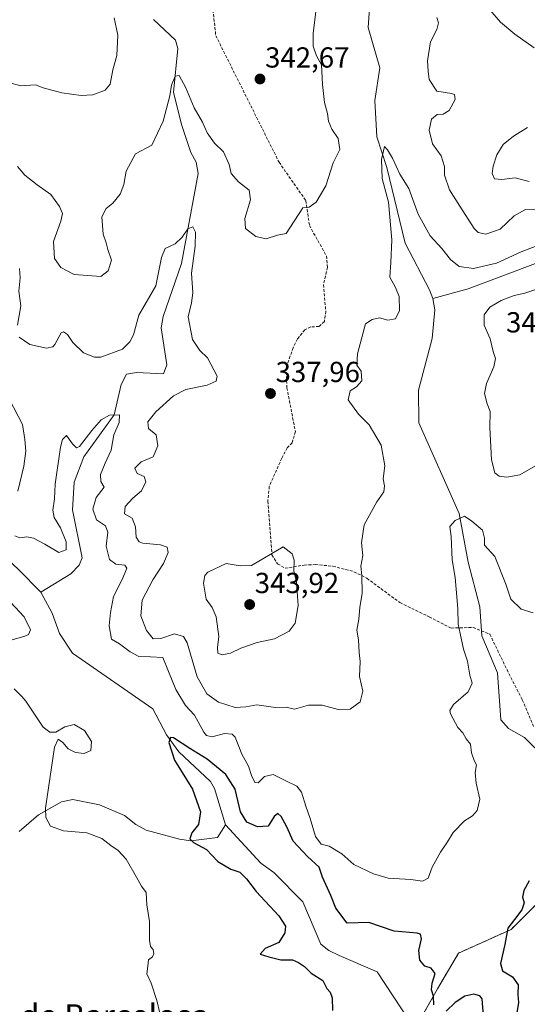
# Model space of a CAD drawing. Units: metres. Extents: x 611962 to 615449, y 4659925 to 4662293.
# Drawn here: x 612622 to 612797, y 4661629 to 4661969 of the extents above; entities that cross this region are included whole.
import ezdxf
from ezdxf.enums import TextEntityAlignment as Align

# ---------------------------------------------------------------- set-up
doc = ezdxf.new("R2010")
doc.units = ezdxf.units.M
doc.header["$MEASUREMENT"] = 0
doc.linetypes.add('TRAZOS', pattern=[0.75, 0.5, -0.25])
doc.linetypes.add('TRAZOSX2', pattern=[1.5, 1, -0.5])
for name, color, linetype, lineweight in [('Arbolado forestal', 92, 'TRAZOS', 0), ('Arbolado forestal CxS', 92, 'Continuous', 0), ('Carátula', 7, 'Continuous', 5), ('Corriente natural lineal', 142, 'Continuous', 13), ('Curva de nivel maestra', 36, 'Continuous', 30), ('Curva de nivel normal', 36, 'Continuous', 0), ('Punto de cota en terreno', 7, 'Continuous', 0), ('Rótulo de punto de cota en terreno', 19, 'Continuous', 0), ('Senda', 19, 'TRAZOSX2', 0), ('Suelo desnudo', 252, 'Continuous', 0), ('Suelo desnudo CxS', 43, 'Continuous', 0), ('Texto cartográfico', 19, 'Continuous', 0)]:
    doc.layers.add(name, color=color, linetype=linetype, lineweight=lineweight)
doc.styles.add('Arial', font='txt', dxfattribs={"height": 0.2})

# ---------------------------------------------------------------- blocks, each defined once
blk = doc.blocks.new('*U164')
at = {"layer": 'Curva de nivel normal', "color": 36, "linetype": 'Continuous', "lineweight": 0}
for points in [[(612669.92, 4661625.88, 330), (612668.98, 4661630.28, 330), (612666.92, 4661636.21, 330), (612665.52, 4661639.48, 330), (612665.78, 4661642.18, 330), (612666.05, 4661644.36, 330), (612667.4, 4661645.39, 330), (612667.93, 4661646.43, 330), (612667.63, 4661647.83, 330), (612666.69, 4661648.87, 330), (612666.37, 4661651.1, 330), (612666.38, 4661657.52, 330), (612665.48, 4661663.26, 330), (612665.3, 4661667.6, 330), (612663.59, 4661669.72, 330), (612661.96, 4661672.89, 330), (612658.35, 4661679.02, 330), (612655.62, 4661682.12, 330), (612653.06, 4661683.74, 330), (612649.89, 4661686.26, 330), (612644.75, 4661688.14, 330), (612636.73, 4661688.9, 330), (612632.16, 4661690.42, 330), (612630.55, 4661693.43, 330), (612630.52, 4661696.63, 330), (612633.63, 4661717.8, 330), (612634.9, 4661720.49, 330), (612636.47, 4661719.33, 330), (612638.27, 4661717.21, 330), (612640.88, 4661715.85, 330), (612643.83, 4661715.52, 330), (612646.11, 4661716.61, 330), (612646.33, 4661719.68, 330), (612643.95, 4661723.54, 330), (612640.38, 4661725.55, 330), (612637.12, 4661724.81, 330), (612634.1, 4661722.89, 330), (612631.96, 4661722.89, 330), (612629.66, 4661724.64, 330), (612623.73, 4661733.67, 330), (612622.27, 4661735.21, 330), (612619.7, 4661737.85, 330)], [(612616.5, 4661754.1, 330), (612623.37, 4661756.07, 330), (612624.64, 4661756.67, 330), (612625.32, 4661758.28, 330), (612623.12, 4661762.7, 330), (612616.91, 4661769.42, 330)], [(612617.97, 4661838.03, 330), (612622.54, 4661829.13, 330), (612623.36, 4661823.94, 330), (612623.68, 4661819.94, 330), (612623.05, 4661814.73, 330), (612620.95, 4661806.1, 330)], [(612619.92, 4661790.69, 330), (612621.61, 4661789.99, 330), (612624.07, 4661790.34, 330), (612626.37, 4661789.97, 330), (612630.26, 4661787.85, 330), (612635.12, 4661784.93, 330), (612637.63, 4661785.93, 330), (612637.58, 4661788.62, 330), (612635.65, 4661793.51, 330), (612633.45, 4661797.05, 330), (612632.98, 4661799.56, 330), (612633.58, 4661803.46, 330), (612633.81, 4661808.61, 330), (612635.69, 4661821.38, 330), (612636.39, 4661824.01, 330), (612637.72, 4661825.37, 330), (612639.77, 4661822.46, 330), (612641.22, 4661821.15, 330), (612642.24, 4661821.62, 330), (612646.52, 4661827.11, 330), (612649.65, 4661830.73, 330), (612652.61, 4661832.38, 330), (612656, 4661832.5, 330), (612655.95, 4661829.8, 330), (612654.1, 4661825.61, 330), (612653.18, 4661820.27, 330), (612651.07, 4661815.86, 330), (612649.48, 4661811.88, 330), (612649.62, 4661809.51, 330), (612650.72, 4661807.52, 330), (612647.95, 4661803.95, 330), (612646.83, 4661799.92, 330), (612648.06, 4661796.19, 330), (612651.19, 4661794.14, 330), (612652.05, 4661792, 330), (612651.39, 4661787.19, 330), (612652.56, 4661782.6, 330), (612654.78, 4661780.92, 330), (612657.88, 4661780.63, 330), (612658.56, 4661779.52, 330), (612657.12, 4661775.92, 330), (612653.96, 4661769.76, 330), (612652.98, 4661764.21, 330), (612652.42, 4661759.62, 330), (612653.32, 4661754.99, 330), (612656.08, 4661753.48, 330), (612659.71, 4661750.65, 330), (612662.73, 4661749.01, 330), (612666.7, 4661748.98, 330), (612671, 4661748.76, 330), (612673, 4661743.9, 330), (612675.54, 4661737.65, 330), (612678.86, 4661732.1, 330), (612681.95, 4661728.77, 330), (612685.13, 4661722.87, 330), (612686.06, 4661721.75, 330), (612688.08, 4661721.32, 330), (612692.33, 4661722.43, 330), (612694.9, 4661722.21, 330), (612695.94, 4661721.22, 330), (612698.33, 4661715.29, 330), (612700.54, 4661711.16, 330), (612701.63, 4661707.92, 330), (612702.81, 4661705.59, 330), (612703.96, 4661705.44, 330), (612706.16, 4661707.61, 330), (612709.07, 4661708.28, 330), (612713.47, 4661706.09, 330), (612717.32, 4661704.27, 330), (612718.96, 4661702.25, 330), (612720.44, 4661697.36, 330), (612721.95, 4661693.08, 330), (612723.71, 4661686.9, 330), (612725.68, 4661684.27, 330), (612728.42, 4661683.54, 330), (612732.79, 4661680.97, 330), (612736.93, 4661677.23, 330), (612743.74, 4661674.04, 330), (612748.83, 4661672.46, 330), (612756.72, 4661672.02, 330), (612760.7, 4661671.48, 330), (612762.62, 4661672.5, 330), (612764.08, 4661676.29, 330), (612766.93, 4661681.49, 330), (612769.38, 4661685.07, 330), (612771.29, 4661688.32, 330), (612775.23, 4661692.31, 330), (612777.97, 4661694.06, 330), (612779.64, 4661695.93, 330), (612780.47, 4661699.83, 330), (612779.26, 4661705.37, 330), (612778.92, 4661709, 330), (612779.32, 4661711.61, 330), (612778.5, 4661713.13, 330), (612777.58, 4661715.76, 330), (612777.27, 4661718.82, 330), (612775.84, 4661720.66, 330), (612774.64, 4661722.68, 330), (612772.94, 4661724.57, 330), (612770.33, 4661729.23, 330), (612770.1, 4661730.42, 330), (612771.44, 4661732.5, 330), (612776.53, 4661736.84, 330), (612777.86, 4661739.84, 330), (612777.02, 4661742.62, 330), (612776.28, 4661747.45, 330), (612774.81, 4661751.58, 330), (612773.68, 4661756.94, 330), (612772.99, 4661760.24, 330), (612772.96, 4661765.67, 330), (612772, 4661776.35, 330), (612770.98, 4661782.4, 330), (612770.62, 4661790.47, 330), (612770.17, 4661793.95, 330), (612771.99, 4661796, 330), (612775.24, 4661797.5, 330), (612777.72, 4661795.76, 330), (612781.4, 4661792.66, 330), (612782.16, 4661789.95, 330), (612782.07, 4661787.48, 330), (612785.64, 4661783.57, 330), (612789.46, 4661774, 330), (612791.19, 4661768.82, 330), (612794.76, 4661765.43, 330), (612798.95, 4661764.08, 330)]]:
    blk.add_polyline3d(points, dxfattribs=at)
blk = doc.blocks.new('*U175')
at = {"layer": 'Curva de nivel normal', "color": 36, "linetype": 'Continuous', "lineweight": 0}
for points in [[(612621.54, 4661883.06, 335), (612621.69, 4661879.8, 335), (612621.28, 4661875.21, 335), (612621.91, 4661870.17, 335), (612620.84, 4661863.43, 335)], [(612621.41, 4661859.33, 335), (612625.02, 4661856.82, 335), (612630.8, 4661855.53, 335), (612632.99, 4661855.96, 335), (612633.71, 4661856.84, 335), (612635.88, 4661860.81, 335), (612636.64, 4661861.17, 335), (612638.03, 4661860.29, 335), (612639.9, 4661857.49, 335), (612643.63, 4661853.9, 335), (612647.37, 4661852.46, 335), (612649.63, 4661852.42, 335), (612657.02, 4661855.17, 335), (612659.64, 4661857.66, 335), (612660.83, 4661860.18, 335), (612662.67, 4661866.94, 335), (612668.59, 4661877.09, 335), (612670.52, 4661886.87, 335), (612671.86, 4661889.99, 335), (612675.26, 4661891.5, 335), (612677.67, 4661893.81, 335), (612679.65, 4661896.71, 335), (612681.36, 4661897.39, 335), (612682.25, 4661895.58, 335), (612682.18, 4661890.72, 335), (612680.94, 4661881.38, 335), (612681.36, 4661874.63, 335), (612680.93, 4661871.2, 335), (612679.8, 4661866.4, 335), (612681.21, 4661858.57, 335), (612683.73, 4661854.7, 335), (612686.48, 4661852.17, 335), (612689.81, 4661845.82, 335), (612689.43, 4661844.08, 335), (612686.34, 4661842.72, 335), (612679, 4661841.28, 335), (612674.67, 4661839.08, 335), (612668.64, 4661833.51, 335), (612665.84, 4661830.04, 335), (612666.1, 4661827.81, 335), (612668.68, 4661825.58, 335), (612669.26, 4661821.82, 335), (612667.67, 4661818.04, 335), (612663.5, 4661816.32, 335), (612661.35, 4661814.08, 335), (612662.15, 4661812.26, 335), (612664.61, 4661811.21, 335), (612665.18, 4661809.4, 335), (612663.67, 4661806.25, 335), (612660.63, 4661803.76, 335), (612658.04, 4661800.88, 335), (612657.79, 4661798.3, 335), (612660.39, 4661796.78, 335), (612661.58, 4661793.86, 335), (612661.84, 4661790.26, 335), (612662.8, 4661788.7, 335), (612664.06, 4661788.23, 335), (612670.16, 4661787.58, 335), (612672.48, 4661786.76, 335), (612672.82, 4661785, 335), (612671.25, 4661781.13, 335), (612667.59, 4661775.52, 335), (612663.9, 4661768.5, 335), (612663.42, 4661763.12, 335), (612665.34, 4661758.06, 335), (612667.62, 4661755.16, 335), (612670.26, 4661755.28, 335), (612675.05, 4661756.87, 335), (612678.12, 4661755.92, 335), (612679.46, 4661753.76, 335), (612682.85, 4661742, 335), (612686.16, 4661736.14, 335), (612690.26, 4661733.23, 335), (612696.04, 4661731.44, 335), (612699.68, 4661731.67, 335), (612703.51, 4661732.39, 335), (612709.88, 4661731.5, 335), (612713.66, 4661731.6, 335), (612716.49, 4661730.89, 335), (612721.37, 4661732.26, 335), (612726.07, 4661732.3, 335), (612731.62, 4661730.76, 335), (612735.73, 4661730.86, 335), (612739.14, 4661733.37, 335), (612740.05, 4661737.1, 335), (612738.93, 4661742.1, 335), (612739.13, 4661747.28, 335), (612738.86, 4661750.49, 335), (612738.65, 4661754.77, 335), (612738.05, 4661758.16, 335), (612738.74, 4661761.95, 335), (612739.04, 4661766.02, 335), (612739.83, 4661770.9, 335), (612739.77, 4661777.02, 335), (612739.45, 4661780.28, 335), (612740.07, 4661783.95, 335), (612739.59, 4661788.28, 335), (612740.51, 4661794.57, 335), (612744.97, 4661802.44, 335), (612747.38, 4661805.92, 335), (612747.6, 4661808.04, 335), (612747.08, 4661810.38, 335), (612747.72, 4661814.91, 335), (612746.47, 4661822.04, 335), (612742.25, 4661829.05, 335), (612738.63, 4661832.68, 335), (612735.06, 4661837.65, 335), (612735.74, 4661840.78, 335), (612737.87, 4661842.14, 335), (612739.7, 4661844.29, 335), (612739.49, 4661847.64, 335), (612737.97, 4661849.71, 335), (612738.22, 4661853.62, 335), (612740.99, 4661863.94, 335), (612743.31, 4661865.48, 335), (612745.9, 4661866.01, 335), (612748.68, 4661865.18, 335), (612751.4, 4661865.64, 335), (612752.81, 4661868.49, 335), (612752.59, 4661873.33, 335), (612751.34, 4661876.51, 335), (612749.38, 4661880.03, 335), (612749.72, 4661885.06, 335), (612750.06, 4661892.96, 335), (612749, 4661905.98, 335), (612746.82, 4661914.09, 335), (612746.58, 4661920.63, 335), (612747.57, 4661925.15, 335), (612748.58, 4661924.04, 335), (612750.38, 4661921.1, 335), (612752.85, 4661915.63, 335), (612755.93, 4661910.66, 335), (612759.23, 4661901.78, 335), (612763.39, 4661894.33, 335), (612767.38, 4661889.89, 335), (612770.32, 4661886.18, 335), (612773.42, 4661883.71, 335), (612778.31, 4661883.06, 335), (612786.28, 4661884.88, 335), (612794.73, 4661888.81, 335), (612801.64, 4661891.46, 335)], [(612800.86, 4661876.14, 335), (612796.05, 4661874.48, 335), (612792.41, 4661873.66, 335), (612787.84, 4661871.99, 335), (612783.99, 4661869.67, 335), (612781.96, 4661867.04, 335), (612782.01, 4661863.5, 335), (612784.06, 4661858.78, 335), (612785.13, 4661854.41, 335), (612785.86, 4661851.94, 335), (612785.3, 4661849.03, 335), (612782.77, 4661843.35, 335), (612782.16, 4661839.88, 335), (612783.05, 4661836.32, 335), (612784.08, 4661833.61, 335), (612783.97, 4661828.09, 335), (612784.59, 4661816.92, 335), (612785.7, 4661812.53, 335), (612787.23, 4661811.37, 335), (612789.88, 4661810.95, 335), (612794.33, 4661811.84, 335), (612801.33, 4661815.81, 335)]]:
    blk.add_polyline3d(points, dxfattribs=at)
blk = doc.blocks.new('*U181')
at = {"layer": 'Curva de nivel normal', "color": 36, "linetype": 'Continuous', "lineweight": 0}
for points in [[(612617.64, 4661947.27, 345), (612622.01, 4661946.07, 345), (612627.01, 4661946.4, 345), (612629.68, 4661945.47, 345), (612636.16, 4661943.71, 345), (612642.76, 4661942.75, 345), (612646.88, 4661943.05, 345), (612651.03, 4661944.66, 345), (612652.86, 4661946.74, 345), (612653.72, 4661951.6, 345), (612655.13, 4661956.6, 345), (612655.49, 4661963.6, 345), (612654.16, 4661969.6, 345)], [(612784.01, 4661972.33, 345), (612787.7, 4661968.07, 345), (612792.62, 4661963.9, 345), (612799.28, 4661959.22, 345)], [(612796.99, 4661931.7, 345), (612792.12, 4661928.76, 345), (612788.58, 4661925.82, 345), (612786.34, 4661922.28, 345), (612785.06, 4661918.35, 345), (612784.77, 4661915.88, 345), (612785.61, 4661913.99, 345), (612788.13, 4661913.81, 345), (612792.75, 4661914.39, 345), (612797.52, 4661913.04, 345)]]:
    blk.add_polyline3d(points, dxfattribs=at)
blk = doc.blocks.new('*U182')
at = {"layer": 'Curva de nivel normal', "color": 36, "linetype": 'Continuous', "lineweight": 0}
for points in [[(612620.86, 4661918.31, 340), (612623.33, 4661915.25, 340), (612627.64, 4661911.89, 340), (612632.36, 4661908.61, 340), (612635.3, 4661904.41, 340), (612636.34, 4661902.04, 340), (612635.72, 4661899.4, 340), (612633.2, 4661892.39, 340), (612633.6, 4661886.54, 340), (612635.78, 4661883.4, 340), (612640.37, 4661880.96, 340), (612649.58, 4661880.23, 340), (612652.14, 4661882.23, 340), (612653.25, 4661885.93, 340), (612652, 4661889.56, 340), (612651.46, 4661891.95, 340), (612650.42, 4661894.94, 340), (612649.91, 4661900.93, 340), (612651.43, 4661903.8, 340), (612653.76, 4661905.54, 340), (612656.24, 4661908.7, 340), (612657.48, 4661912.07, 340), (612658.29, 4661916.67, 340), (612661.56, 4661922.62, 340), (612667.21, 4661925.6, 340), (612671.15, 4661933.93, 340), (612673.38, 4661942.61, 340), (612674.02, 4661946.32, 340), (612675.22, 4661949.4, 340), (612676.63, 4661949.73, 340), (612679, 4661945.38, 340), (612681.8, 4661938.51, 340), (612684.7, 4661933.59, 340), (612686.27, 4661929.84, 340), (612688.89, 4661926.26, 340), (612691.98, 4661923.36, 340), (612693.91, 4661919, 340), (612694.63, 4661915.88, 340), (612697.14, 4661912.98, 340), (612700.86, 4661910.11, 340), (612701.26, 4661906.8, 340), (612699.34, 4661900.25, 340), (612699.55, 4661896.81, 340), (612703.16, 4661894.09, 340), (612706.67, 4661893.27, 340), (612710.67, 4661894.6, 340), (612713.62, 4661895.15, 340), (612719.39, 4661903.93, 340), (612721.61, 4661904.16, 340), (612724, 4661905.98, 340), (612727.34, 4661911.53, 340), (612729.85, 4661919.5, 340), (612732.09, 4661924.07, 340), (612731.53, 4661927.95, 340), (612729.33, 4661931.2, 340), (612728.19, 4661933.89, 340), (612727.85, 4661936.54, 340), (612726.84, 4661940.4, 340), (612726.18, 4661946.6, 340), (612725.79, 4661953.38, 340), (612724.06, 4661956.48, 340), (612722.88, 4661959.78, 340), (612722.92, 4661964.2, 340), (612723.98, 4661972.69, 340)], [(612765.6, 4661969.73, 340), (612766.26, 4661967.9, 340), (612765.62, 4661965.6, 340), (612763.52, 4661961.26, 340), (612762.48, 4661954.79, 340), (612762.69, 4661951.2, 340), (612763.02, 4661948.29, 340), (612765.7, 4661944.31, 340), (612770.72, 4661943.5, 340), (612771.7, 4661943.12, 340), (612772.01, 4661941.42, 340), (612769.88, 4661937.59, 340), (612767.85, 4661936.36, 340), (612765.71, 4661936.17, 340), (612763.82, 4661934.61, 340), (612762.96, 4661930.75, 340), (612764.11, 4661926.05, 340), (612767.1, 4661921.89, 340), (612768.26, 4661918.26, 340), (612768.27, 4661915.26, 340), (612770.02, 4661910.2, 340), (612773.62, 4661904.54, 340), (612778.56, 4661896.82, 340), (612779.95, 4661895.48, 340), (612782.6, 4661894.87, 340), (612787.52, 4661896.6, 340), (612792.38, 4661901.25, 340), (612796.29, 4661903.43, 340), (612802.6, 4661903.22, 340)]]:
    blk.add_polyline3d(points, dxfattribs=at)
blk = doc.blocks.new('5PATER')
at = {"layer": 'Carátula', "linetype": 'Continuous', "lineweight": 5}
h = blk.add_hatch(color=250, dxfattribs=at)
edge = h.paths.add_edge_path()
edge.add_ellipse((0, 0.01), major_axis=(-1.33, -1.34), ratio=0.999422, start_angle=0, end_angle=360)

msp = doc.modelspace()

# ---------------------------------------------------------------- linework, layer by layer
at = {"layer": 'Arbolado forestal', "color": 92, "linetype": 'TRAZOS', "lineweight": 0}
msp.add_polyline3d([(612941.74, 4661738.2, 368.1), (612941.74, 4661738.11, 368.08), (612900.76, 4661707.65, 350.87), (612871.74, 4661699.12, 341.16), (612870.54, 4661698.76, 340.65), (612869.34, 4661698.41, 340.1), (612841.04, 4661690.08, 334.81), (612812.29, 4661675.76, 326.81), (612799.09, 4661662.55, 324.72), (612791.32, 4661654.79, 324.85), (612773.14, 4661646.62, 326.46), (612765.89, 4661634.33, 325.41), (612758.06, 4661620.43, 321.12), (612744.79, 4661596.85, 324.85), (612699.18, 4661529.4, 322.11), (612688.28, 4661520.4, 321.98), (612657.64, 4661495.1, 328.74), (612651.38, 4661491.86, 329.21), (612642, 4661487.01, 330.39), (612622.31, 4661486.41, 332.23)], dxfattribs=at)
at = {"layer": 'Arbolado forestal CxS', "color": 92, "linetype": 'Continuous', "lineweight": 0}
msp.add_polyline3d([(613114.96, 4661970.76, 387.31), (613104.63, 4661947.62, 384.94), (613082.04, 4661917.08, 382.27), (613045.34, 4661870.23, 377.36), (613008.11, 4661840.51, 373.72), (612973.88, 4661816.6, 375.16), (612954.26, 4661793.14, 374.19), (612945.44, 4661770, 369.79), (612941.59, 4661750.19, 369.61), (612941.74, 4661738.2, 368.1), (612941.74, 4661738.11, 368.08), (612900.76, 4661707.65, 350.87), (612841.04, 4661690.08, 334.81), (612812.29, 4661675.76, 326.81), (612791.32, 4661654.79, 324.85), (612773.14, 4661646.62, 326.46), (612765.89, 4661634.33, 325.41), (612744.79, 4661596.85, 324.85)], dxfattribs=at)
at = {"layer": 'Corriente natural lineal', "color": 142, "linetype": 'Continuous', "lineweight": 13}
for points in [[(612737.88, 4662017.36, 339.97), (612746.98, 4662006.93, 339.37), (612748.04, 4662003.05, 339.2), (612747.86, 4661998.03, 338.83), (612744.78, 4661990.89, 338.23), (612743.2, 4661984.2, 338.09), (612741.98, 4661966.3, 336.92), (612745.95, 4661952.36, 336.31), (612744.26, 4661940.99, 335.52), (612744.91, 4661928.51, 335.33), (612748.33, 4661917.92, 334.81), (612754.66, 4661891.77, 333.6), (612763.09, 4661875.71, 332.48), (612764.31, 4661872.71, 332.46)], [(612667.74, 4661969, 340.97), (612675.42, 4661961.84, 340.49), (612676.23, 4661959.03, 340.31), (612674.66, 4661943.79, 339.6), (612677.62, 4661932.39, 338.46), (612680.68, 4661923.05, 337.2), (612682.47, 4661919.78, 337.1), (612683.2, 4661915.81, 336.59), (612677.51, 4661884.71, 334.19), (612671.08, 4661866.47, 332.9), (612670.39, 4661862.54, 332.78), (612672.34, 4661849.73, 331.58), (612671.25, 4661846.7, 331.63), (612661.89, 4661847.12, 331.27), (612658.41, 4661846.59, 331.41), (612656.56, 4661842.95, 330.47), (612654.22, 4661832.52, 330.01), (612643.74, 4661818.01, 328.95), (612640.39, 4661809.25, 328.34), (612639.84, 4661799.75, 328.18), (612643.13, 4661783.18, 327.34), (612642.05, 4661780.55, 327.05), (612639.19, 4661777.55, 326.8), (612628.88, 4661771.24, 326.65)], [(612839.54, 4661902.13, 337.23), (612836.62, 4661898.01, 336.93), (612823.9, 4661893.81, 335.75), (612776.47, 4661875.96, 332.86), (612764.31, 4661872.71, 332.46)], [(612764.31, 4661872.71, 332.46), (612765.01, 4661868.74, 332.55), (612764, 4661858.87, 332.15), (612759.32, 4661841.05, 331.28), (612759.4, 4661829.75, 330.73), (612773.39, 4661798.47, 330.01), (612776.51, 4661781.59, 329.18), (612780.45, 4661766.22, 328.59), (612781.24, 4661756.22, 328.17), (612786.65, 4661743.47, 327.87), (612787.71, 4661727.15, 326.96), (612790.37, 4661724.24, 326.87), (612795.92, 4661721.06, 326.77), (612799.51, 4661717.52, 326.54)], [(612611.72, 4661787.82, 327.32), (612621.11, 4661779.15, 326.74), (612628.88, 4661771.24, 326.65)], [(612628.88, 4661771.24, 326.65), (612632.79, 4661764.02, 326.34), (612635.28, 4661757.04, 326.26), (612639.8, 4661750.22, 326.01), (612667.51, 4661730.95, 325.4), (612672.28, 4661722.06, 325.04), (612676.52, 4661716.18, 324.75), (612687.43, 4661705.89, 324.43), (612688.87, 4661703.48, 324.29), (612692.66, 4661690.97, 323.72)], [(612621.36, 4661688.61, 330.51), (612628.01, 4661694.37, 330.09), (612636.06, 4661698.87, 329.03), (612639.95, 4661699.67, 328.38), (612649.14, 4661697.84, 327.3), (612657.74, 4661694.11, 326.71), (612661.71, 4661691.04, 326.26), (612665.25, 4661689.13, 325.85), (612676.71, 4661685.94, 325.24), (612680.67, 4661685.42, 325.1), (612689.9, 4661686.61, 323.88), (612692.66, 4661690.97, 323.72)], [(612692.66, 4661690.97, 323.72), (612704.91, 4661677.69, 323.49), (612709.4, 4661674.5, 323.27), (612719.35, 4661664.29, 322.66), (612725.54, 4661649.69, 322.53), (612728.34, 4661647.59, 322.45), (612731.9, 4661645.77, 322.38), (612744.99, 4661640.19, 321.61), (612761.9, 4661614.63, 320.85), (612763.37, 4661610.95, 320.93), (612764.21, 4661607.03, 320.81), (612768.02, 4661585.67, 320.51), (612767.8, 4661581.72, 320.5), (612764.2, 4661575.69, 320.3), (612762.86, 4661570.63, 320.14), (612762.76, 4661547.03, 319.61)]]:
    msp.add_polyline3d(points, dxfattribs=at)
at = {"layer": 'Curva de nivel maestra', "color": 36, "linetype": 'Continuous', "lineweight": 30}
for points in [[(612764.64, 4661628.78, 325), (612764.45, 4661631.76, 325), (612763.78, 4661633.96, 325), (612764.05, 4661636.3, 325), (612765.05, 4661639.61, 325), (612763.65, 4661641.39, 325), (612761.56, 4661642.17, 325), (612759.75, 4661644.17, 325), (612759.38, 4661647.55, 325), (612760.32, 4661651.52, 325), (612759.99, 4661653.14, 325), (612758.84, 4661653.5, 325), (612750.94, 4661654.25, 325), (612742.2, 4661657.26, 325), (612734.72, 4661657.02, 325), (612730.74, 4661662.12, 325), (612729.04, 4661666.5, 325), (612726.2, 4661672.82, 325), (612725, 4661676.3, 325), (612721, 4661679.96, 325), (612715.97, 4661685.26, 325), (612713.85, 4661690.22, 325), (612711.92, 4661693.83, 325), (612710.71, 4661694.84, 325), (612709.51, 4661693.84, 325), (612707.34, 4661690.52, 325), (612703.67, 4661690.25, 325), (612700.02, 4661691.86, 325), (612697.81, 4661695.4, 325), (612695.94, 4661703.23, 325), (612692.72, 4661708.35, 325), (612686.36, 4661713.65, 325), (612680.3, 4661717.31, 325), (612674.64, 4661720.99, 325), (612673.63, 4661721.1, 325), (612673.03, 4661719.38, 325), (612675.08, 4661713.21, 325), (612681.26, 4661703.21, 325), (612683.98, 4661695.43, 325), (612683.28, 4661691.08, 325), (612680.98, 4661688.12, 325), (612680.36, 4661686.14, 325), (612681.64, 4661684.84, 325), (612686.1, 4661682.39, 325), (612690.03, 4661678.32, 325), (612694.47, 4661675.58, 325), (612697.61, 4661674.54, 325), (612699.96, 4661672.29, 325), (612703.26, 4661667.9, 325), (612711.04, 4661659.51, 325), (612713.38, 4661655.96, 325), (612713.17, 4661653.63, 325), (612711.06, 4661650.35, 325), (612706.35, 4661648.18, 325), (612704.62, 4661646.23, 325), (612707.65, 4661645.31, 325), (612711.73, 4661644.28, 325), (612715.76, 4661644.28, 325), (612717.84, 4661643.35, 325), (612719.91, 4661642.03, 325), (612722.3, 4661639.71, 325), (612726.25, 4661637.2, 325), (612727.61, 4661634.41, 325), (612728.78, 4661633.13, 325), (612729.55, 4661631.17, 325), (612729.64, 4661626.8, 325)], [(612797.52, 4661671.63, 325), (612795.66, 4661668.29, 325), (612795.25, 4661665.96, 325), (612795.79, 4661663.96, 325), (612795.06, 4661661.63, 325), (612792.52, 4661658.29, 325), (612790.12, 4661655.28, 325), (612789.18, 4661649.56, 325), (612787.66, 4661643.06, 325), (612788.34, 4661640.5, 325), (612791.76, 4661638.43, 325), (612793.69, 4661635.72, 325), (612793.66, 4661632.29, 325), (612793.89, 4661629.63, 325), (612793.3, 4661626.03, 325)], [(612781.78, 4661625, 325), (612781.33, 4661630.86, 325), (612780.53, 4661631.92, 325), (612778.45, 4661632.44, 325), (612775.38, 4661631.74, 325), (612771.98, 4661629.63, 325), (612768.89, 4661626.55, 325)]]:
    msp.add_polyline3d(points, dxfattribs=at)
at = {"layer": 'Curva de nivel normal', "color": 36, "linetype": 'Continuous', "lineweight": 0}
msp.add_polyline3d([(612691.47, 4661749.63, 340), (612694.37, 4661750.2, 340), (612697.94, 4661751.98, 340), (612703.62, 4661753.89, 340), (612709.61, 4661755.21, 340), (612714.6, 4661757.76, 340), (612716.71, 4661760.62, 340), (612717.79, 4661766.62, 340), (612717.22, 4661774.67, 340), (612716.28, 4661778.62, 340), (612716.34, 4661782.29, 340), (612715.72, 4661784.46, 340), (612712.62, 4661786.9, 340), (612701.63, 4661780.48, 340), (612697.7, 4661780.4, 340), (612692.93, 4661781.14, 340), (612686.59, 4661778.2, 340), (612685.53, 4661777.07, 340), (612685.07, 4661774.43, 340), (612685.94, 4661768.82, 340), (612688, 4661765.95, 340), (612689.39, 4661762.79, 340), (612690.31, 4661755.98, 340), (612689.84, 4661752.14, 340), (612689.96, 4661750.24, 340), (612691.47, 4661749.63, 340)], dxfattribs=at)
at = {"layer": 'Senda', "color": 19, "linetype": 'TRAZOSX2', "lineweight": 0}
msp.add_polyline3d([(612688.12, 4661973.82, 344.27), (612689.31, 4661963.41, 343.6), (612711.14, 4661919.73, 341.14), (612720.41, 4661906.49, 340.07), (612721.64, 4661897.9, 339.7), (612727.52, 4661887.38, 338.33), (612727.91, 4661883.4, 337.98), (612726.48, 4661877.42, 337.82), (612727.29, 4661868.24, 337.08), (612726.8, 4661864.79, 337.28), (612724.93, 4661863, 337.49), (612722.08, 4661862.86, 337.76), (612720.02, 4661861.89, 337.88), (612717.53, 4661858.69, 337.95), (612716.01, 4661855.66, 337.71), (612713.61, 4661848.79, 337.46), (612713.86, 4661841.86, 337.45), (612716.78, 4661826.72, 337.49), (612715.67, 4661822.88, 337.64), (612714, 4661821.08, 337.79), (612712.1, 4661817.57, 337.94), (612707.79, 4661807.78, 338.73), (612707.27, 4661802.7, 339.02), (612708.69, 4661784.13, 340.17), (612710.65, 4661781.03, 340.42), (612713.27, 4661779.54, 340.19), (612719.81, 4661780.62, 338.8), (612723.63, 4661780.8, 337.88), (612729.78, 4661780.23, 336.73), (612737.03, 4661778.34, 335.26), (612741.5, 4661776.05, 334.69), (612752.92, 4661767.65, 332.76), (612763, 4661762.74, 332.1), (612770.62, 4661758.87, 330.79), (612778.24, 4661759.08, 328.58), (612783.96, 4661756.76, 328.18), (612789.89, 4661744.48, 327.78), (612795.18, 4661734.11, 327.76), (612799.2, 4661724.58, 327)], dxfattribs=at)
at = {"layer": 'Suelo desnudo', "color": 252, "linetype": 'Continuous', "lineweight": 0}
msp.add_polyline3d([(612941.74, 4661738.2, 368.1), (612941.74, 4661738.11, 368.08), (612900.76, 4661707.65, 350.87), (612871.74, 4661699.12, 341.16), (612870.54, 4661698.76, 340.65), (612869.34, 4661698.41, 340.1), (612841.04, 4661690.08, 334.81), (612812.29, 4661675.76, 326.81), (612799.09, 4661662.55, 324.72), (612791.32, 4661654.79, 324.85), (612773.14, 4661646.62, 326.46), (612765.89, 4661634.33, 325.41), (612758.06, 4661620.43, 321.12), (612744.79, 4661596.85, 324.85), (612699.18, 4661529.4, 322.11), (612688.28, 4661520.4, 321.98), (612657.64, 4661495.1, 328.74), (612651.38, 4661491.86, 329.21), (612642, 4661487.01, 330.39), (612622.31, 4661486.41, 332.23)], dxfattribs=at)
at = {"layer": 'Suelo desnudo CxS', "color": 43, "linetype": 'Continuous', "lineweight": 0}
msp.add_polyline3d([(612744.79, 4661596.85, 324.85), (612765.89, 4661634.33, 325.41), (612773.14, 4661646.62, 326.46), (612791.32, 4661654.79, 324.85), (612812.29, 4661675.76, 326.81)], dxfattribs=at)

# ---------------------------------------------------------------- block references
at = {"layer": 'Curva de nivel normal', "color": 36, "linetype": 'Continuous', "lineweight": 0}
for name in ['*U182', '*U175', '*U164', '*U181']:
    msp.add_blockref(name, (0, 0), dxfattribs=at)
at = {"layer": 'Punto de cota en terreno', "linetype": 'Continuous', "lineweight": 0}
for p in [(612704.56, 4661948.46, 342.67), (612708.19, 4661839.86, 337.96), (612701, 4661767, 343.92)]:
    msp.add_blockref('5PATER', p, dxfattribs=at)

# ---------------------------------------------------------------- texts
at = {"layer": 'Rótulo de punto de cota en terreno', "color": 19, "linetype": 'Continuous', "lineweight": 0, "style": 'Arial'}
for s, p in [('342,67', (612706.32, 4661950.22)), ('340,73', (612789.56, 4661858.76)), ('337,96', (612709.95, 4661841.62)), ('343,92', (612702.76, 4661768.76))]:
    msp.add_text(s, height=7, dxfattribs=at).set_placement(p, align=Align.BOTTOM_LEFT)
at = {"layer": 'Texto cartográfico', "color": 19, "linetype": 'Continuous', "lineweight": 0, "style": 'Arial'}
msp.add_text('Corraliza de Barcelosa', height=8, dxfattribs=at).set_placement((612630.3, 4661624.96), align=Align.MIDDLE_CENTER)

doc.saveas('drawing.dxf')
